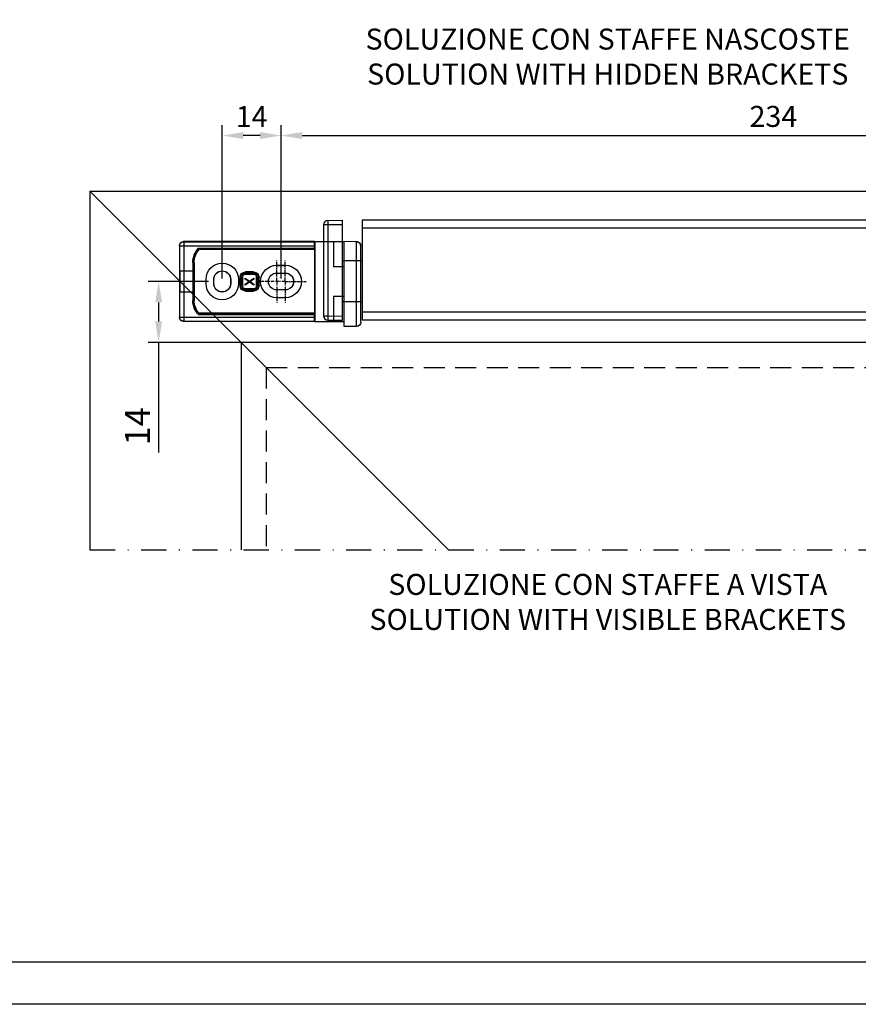
# Paper-space layout 'A3_1123.1_BH2_1123.18' of a CAD drawing. Units: millimetres. Extents: x 421 to 851, y -219 to 88.
# Drawn here: x 525 to 625, y -214 to -96 of the extents above; entities that cross this region are included whole.
import ezdxf

# ---------------------------------------------------------------- set-up
doc = ezdxf.new("R2010")
doc.units = ezdxf.units.MM
doc.header["$PDMODE"] = 2
doc.header["$PDSIZE"] = -3
for name, pattern in [('( Hidden )', [0.375, 0.25, -0.125]), ('CENTER', [0.6, 0.375, -0.075, 0.075, -0.075]), ('TPU', [6, 3, -1.5, 0, -1.5])]:
    doc.linetypes.add(name, pattern=pattern)
for name, color, linetype in [('ARROTONDAMENTI', 7, 'Continuous'), ('COMPONENTI_DI_ASSIEME', 7, 'Continuous'), ('FEATURE_DI_TAGLIO', 7, 'Continuous'), ('PROTUSIONI', 7, 'Continuous'), ('quote', 4, 'Continuous')]:
    doc.layers.add(name, color=color, linetype=linetype)
doc.styles.add('DAVIDE', font='arial.ttf', dxfattribs={"height": 2.5})
doc.styles.get("Standard").update_dxf_attribs({"font": 'calibri.ttf'})
doc.dimstyles.new('ISO-25', dxfattribs={"dimtxt": 2.5, "dimasz": 2.5, "dimexe": 1.25, "dimexo": 0.625, "dimtad": 1, "dimtxsty": 'Standard', "dimcen": 2.5, "dimadec": 0, "dimazin": 0, "dimtfac": 1, "dimtmove": 0, "dimatfit": 3, "dimfxl": 1, "dimarcsym": 0})

# ---------------------------------------------------------------- blocks, each defined once
blk = doc.blocks.new('*D302')
at = {"layer": 'Defpoints', "color": 0, "transparency": 16777216}
for p in [(549.59, -110.29), (549.59, -127.91), (556.59, -127.91)]:
    blk.add_point(p, dxfattribs=at)
at = {"layer": 'quote', "color": 0, "lineweight": -2, "transparency": 16777216}
for p, q in [((549.59, -127.29), (549.59, -109.04)), ((556.59, -127.29), (556.59, -109.04)), ((554.09, -110.29), (552.09, -110.29))]:
    blk.add_line(p, q, dxfattribs=at)
at = {"layer": 'quote', "color": 0, "transparency": 16777216}
for points in [[(552.09, -109.87), (552.09, -110.7), (549.59, -110.29)], [(554.09, -109.87), (554.09, -110.7), (556.59, -110.29)]]:
    blk.add_solid(points, dxfattribs=at)
at = {"layer": 'quote', "color": 0, "transparency": 16777216, "insert": (553.09, -108.03), "char_height": 5, "attachment_point": 5}
blk.add_mtext('{\\H0.5x;14}', dxfattribs=at)
blk = doc.blocks.new('*D304')
at = {"layer": 'Defpoints', "color": 0, "transparency": 16777216}
for p in [(548.59, -127.66), (542.01, -134.91), (573.09, -134.91)]:
    blk.add_point(p, dxfattribs=at)
at = {"layer": 'quote', "color": 0, "lineweight": -2, "transparency": 16777216}
for p, q in [((547.97, -127.66), (540.76, -127.66)), ((542.01, -130.16), (542.01, -132.41)), ((572.46, -134.91), (540.76, -134.91)), ((542.01, -134.91), (542.01, -148.04))]:
    blk.add_line(p, q, dxfattribs=at)
at = {"layer": 'quote', "color": 0, "transparency": 16777216}
for points in [[(541.6, -130.16), (542.43, -130.16), (542.01, -127.66)], [(541.6, -132.41), (542.43, -132.41), (542.01, -134.91)]]:
    blk.add_solid(points, dxfattribs=at)
at = {"layer": 'quote', "color": 0, "transparency": 16777216, "insert": (539.5, -144.91), "char_height": 5, "attachment_point": 5, "rotation": 90}
blk.add_mtext('{\\H0.6x;14}', dxfattribs=at)
blk = doc.blocks.new('A$C3a96de8a')
at = {"layer": 'COMPONENTI_DI_ASSIEME', "color": 7, "linetype": 'Continuous'}
for p, q in [((0.5, 11.88), (2.25, 11.9)), ((2.25, 0), (2.25, 11.9)), ((196.73, 11.9), (4.6, 11.9)), ((4.6, 11.9), (4.6, 0)), ((0, 11.38), (0, 0.52)), ((4.6, 7.08), (2.25, 7.08)), ((4.6, 7.06), (2.25, 7.06)), ((4.6, 2.19), (2.25, 2.19)), ((4.6, 2.18), (2.25, 2.18)), ((0.5, 0.02), (2.25, 0)), ((196.73, 0), (4.6, 0))]:
    blk.add_line(p, q, dxfattribs=at)
at = {"layer": 'COMPONENTI_DI_ASSIEME', "color": 8, "linetype": 'Continuous'}
for p, q in [((0, 11.38), (0.5, 11.38)), ((0.5, 11.38), (2.25, 11.4)), ((0.5, 11.38), (0.5, 0.52)), ((196.73, 10.95), (4.6, 10.95)), ((0, 0.52), (0.5, 0.52)), ((0.5, 0.52), (2.25, 0.5)), ((196.73, 0.95), (4.6, 0.95))]:
    blk.add_line(p, q, dxfattribs=at)
at = {"layer": 'COMPONENTI_DI_ASSIEME', "color": 7, "linetype": 'Continuous'}
for centre, start, end in [((0.5, 11.38), 90.5, 180), ((0.5, 0.52), 180, 269.5)]:
    blk.add_arc(centre, 0.5, start, end, dxfattribs=at)
at = {"layer": 'COMPONENTI_DI_ASSIEME', "color": 8, "linetype": 'Continuous'}
for points, knots in [([(0.5, 11.88), (0.49, 11.88), (0.5, 11.88), (0.49, 11.87), (0.49, 11.86), (0.49, 11.85), (0.49, 11.82), (0.49, 11.79), (0.49, 11.73), (0.49, 11.66), (0.49, 11.57), (0.49, 11.48), (0.5, 11.42), (0.5, 11.38)], [0, 0, 0, 0, 0.004922, 0.019368, 0.043197, 0.076231, 0.118232, 0.168719, 0.292988, 0.444436, 0.617367, 0.805338, 1, 1, 1, 1]), ([(0.5, 0.52), (0.5, 0.48), (0.49, 0.42), (0.49, 0.33), (0.49, 0.24), (0.49, 0.17), (0.49, 0.11), (0.49, 0.08), (0.49, 0.05), (0.49, 0.04), (0.49, 0.03), (0.5, 0.02), (0.49, 0.02), (0.5, 0.02)], [0, 0, 0, 0, 0.194662, 0.382633, 0.555564, 0.707012, 0.831281, 0.881768, 0.923769, 0.956803, 0.980632, 0.995078, 1, 1, 1, 1])]:
    blk.add_open_spline(points, degree=3, knots=knots, dxfattribs=at)
blk = doc.blocks.new('A$C496afada')
at = {"color": 7, "linetype": 'Continuous'}
for p, q in [((5.5, 10.12), (2, 10.12)), ((2, 0), (2, 10.12)), ((5.48, 10.12), (5.48, 0.62)), ((5.5, 9.32), (5.5, 10.12)), ((5.5, 0.62), (5.5, 1.42)), ((5.5, 0.62), (2, 0.62))]:
    blk.add_line(p, q, dxfattribs=at)
at = {"color": 8, "linetype": 'Continuous'}
for p, q in [((3.25, 10.12), (3.25, 7.12)), ((19.33, 9.32), (5.5, 9.32)), ((10, 7.29), (9, 7.29)), ((20, 7.62), (20, 3.12)), ((10, 6.37), (9, 6.37)), ((10, 6.37), (9, 6.37)), ((9, 6.37), (9, 6.37)), ((10, 6.37), (10, 6.37)), ((21.55, 6.64), (20, 6.64)), ((21.55, 6.64), (21.55, 4.09)), ((14.58, 5.62), (14.58, 5.12)), ((15.49, 5.62), (15.49, 5.12)), ((15.49, 5.62), (15.5, 5.62)), ((15.49, 5.12), (15.5, 5.12)), ((15.5, 5.62), (15.5, 5.12)), ((17.5, 5.12), (17.5, 5.62)), ((17.51, 5.62), (17.5, 5.62)), ((17.51, 5.12), (17.5, 5.12)), ((17.51, 5.12), (17.51, 5.62)), ((18.43, 5.12), (18.43, 5.62)), ((3.25, 3.62), (3.25, 0.62)), ((9, 4.37), (10, 4.37)), ((9, 4.36), (9, 4.37)), ((9, 4.36), (10, 4.36)), ((10, 4.36), (10, 4.37)), ((20, 4.09), (21.55, 4.09)), ((9, 3.44), (10, 3.44)), ((19.33, 1.42), (5.5, 1.42))]:
    blk.add_line(p, q, dxfattribs=at)
for centre, radius, start, end in [((17.5, 7.62), 2.5, 0, 42.8436), ((9, 5.37), 1.93, 90, 270), ((10, 5.37), 1.93, 270, 90), ((16.5, 5.62), 1.93, 0, 180), ((9, 5.37), 1.01, 90, 270), ((9, 5.37), 1, 90, 270), ((10, 5.37), 1.01, 270, 90), ((10, 5.37), 1, 270, 90), ((16.5, 5.62), 1.01, 0, 180), ((16.5, 5.62), 1, 0, 180), ((16.5, 5.12), 1.93, 180, 0), ((16.5, 5.12), 1.01, 180, 0), ((16.5, 5.12), 1, 180, 0), ((17.5, 3.12), 2.5, 317.1564, 0)]:
    blk.add_arc(centre, radius, start, end, dxfattribs=at)
at = {"color": 7, "linetype": 'Continuous'}
for centre, start_param, end_param in [((3.25, 7.13), 0, 1.570796), ((3.25, 3.61), -1.570796, 0)]:
    blk.add_ellipse(centre, major_axis=(-1.25, 0), ratio=0.008727, start_param=start_param, end_param=end_param, dxfattribs=at)
at = {"layer": 'ARROTONDAMENTI', "color": 7, "linetype": 'Continuous'}
for p, q in [((0, 0.51), (0, 9.6)), ((0.5, 10.1), (2, 10.12)), ((0.5, 10.1), (2, 10.12)), ((0.5, 0.01), (2, 0))]:
    blk.add_line(p, q, dxfattribs=at)
at = {"layer": 'ARROTONDAMENTI', "color": 8, "linetype": 'Continuous'}
for p, q in [((0.5, 0.01), (0.5, 10.1)), ((5.49, 9.31), (19.33, 9.31)), ((5.49, 9.16), (19.26, 9.16)), ((5.49, 1.58), (5.49, 9.16)), ((19.84, 7.62), (19.84, 3.12)), ((19.99, 7.62), (19.84, 7.62)), ((19.99, 7.62), (19.99, 3.12)), ((12.76, 6.21), (12.76, 6.5)), ((12.76, 6.5), (13.74, 6.5)), ((12.76, 6.36), (13.74, 6.36)), ((12.76, 6.21), (13.74, 6.21)), ((13.74, 6.5), (13.74, 6.21)), ((12.11, 4.88), (12.11, 5.86)), ((12.11, 5.86), (12.41, 5.86)), ((12.41, 4.88), (12.11, 4.88)), ((12.26, 4.88), (12.26, 5.86)), ((12.41, 4.88), (12.41, 5.86)), ((14.09, 5.86), (14.09, 4.88)), ((14.09, 5.86), (14.39, 5.86)), ((14.39, 4.88), (14.09, 4.88)), ((14.24, 5.86), (14.24, 4.88)), ((14.39, 5.86), (14.39, 4.88)), ((12.76, 4.53), (12.76, 4.23)), ((13.74, 4.53), (12.76, 4.53)), ((13.74, 4.38), (12.76, 4.38)), ((13.74, 4.23), (12.76, 4.23)), ((13.74, 4.23), (13.74, 4.53)), ((19.99, 3.12), (19.84, 3.12)), ((5.49, 1.58), (19.26, 1.58)), ((5.49, 1.43), (19.33, 1.43))]:
    blk.add_line(p, q, dxfattribs=at)
at = {"layer": 'ARROTONDAMENTI', "color": 7, "linetype": 'Continuous'}
for centre, start, end in [((0.5, 9.6), 90.5, 180), ((0.5, 0.51), 180, 269.5)]:
    blk.add_arc(centre, 0.5, start, end, dxfattribs=at)
at = {"layer": 'ARROTONDAMENTI', "color": 8, "linetype": 'Continuous'}
for centre, radius, start, end in [((8.3, 14.13), 12.04, 335.6017, 336.3832), ((17.5, 7.62), 2.34, 0, 41.1804), ((17.5, 7.62), 2.49, 0, 42.7648), ((12.76, 5.86), 0.644, 89.9577, 180.0419), ((12.76, 5.86), 0.496, 89.9445, 180.0554), ((13.74, 5.86), 0.644, 359.9577, 90.0419), ((13.74, 5.86), 0.496, 359.9445, 90.0554), ((12.76, 4.88), 0.644, 179.9576, 270.0419), ((12.76, 4.88), 0.496, 179.9445, 270.0553), ((13.74, 4.88), 0.644, 269.9577, 0.0419), ((13.74, 4.88), 0.496, 269.9445, 0.0553), ((17.5, 3.12), 2.34, 318.8196, 0), ((17.5, 3.12), 2.49, 317.2352, 0), ((8.3, -3.4), 12.04, 23.6168, 24.3983)]:
    blk.add_arc(centre, radius, start, end, dxfattribs=at)
for centre, start_param, end_param in [((5.49, 9.16), 0.008727, 1.570796), ((5.49, 1.58), 1.570796, 3.132866)]:
    blk.add_ellipse(centre, major_axis=(0, 0.15), ratio=0.008727, start_param=start_param, end_param=end_param, dxfattribs=at)
at = {"layer": 'ARROTONDAMENTI', "color": 7, "linetype": 'Continuous'}
blk.add_open_spline([(0, 9.52), (0, 9.59), (0.02, 9.73), (0.12, 9.92), (0.29, 10.06), (0.43, 10.09), (0.5, 10.1)], degree=3, knots=[0, 0, 0, 0, 0.250427, 0.500645, 0.75051, 1, 1, 1, 1], dxfattribs=at)
at = {"layer": 'ARROTONDAMENTI', "color": 8, "linetype": 'Continuous'}
for points in [[(12.41, 5.86), (12.41, 5.91), (12.43, 6), (12.5, 6.11), (12.62, 6.19), (12.71, 6.21), (12.76, 6.21)], [(13.74, 6.21), (13.79, 6.21), (13.88, 6.19), (14, 6.11), (14.07, 6), (14.09, 5.91), (14.09, 5.86)], [(12.76, 4.53), (12.71, 4.53), (12.62, 4.55), (12.5, 4.62), (12.43, 4.74), (12.41, 4.83), (12.41, 4.88)], [(14.09, 4.88), (14.09, 4.83), (14.07, 4.74), (14, 4.62), (13.88, 4.55), (13.79, 4.53), (13.74, 4.53)]]:
    blk.add_open_spline(points, degree=3, knots=[0, 0, 0, 0, 0.250193, 0.500209, 0.75004, 1, 1, 1, 1], dxfattribs=at)
at = {"layer": 'FEATURE_DI_TAGLIO', "color": 8, "linetype": 'CENTER'}
for p, q in [((9, 7.3), (9, 7.87)), ((9, 6.37), (9, 7.29)), ((10, 7.3), (10, 7.87)), ((10, 6.37), (10, 7.29)), ((9, 5.37), (9, 6.37)), ((10, 5.37), (10, 6.37)), ((7.5, 5.37), (6.5, 5.37)), ((9, 5.37), (7.5, 5.37)), ((9, 5.37), (11.5, 5.37)), ((9, 5.37), (9, 4.37)), ((10, 5.37), (10, 4.37)), ((11.5, 5.37), (12.5, 5.37)), ((9, 4.36), (9, 3.44)), ((10, 4.36), (10, 3.44)), ((9, 3.43), (9, 2.87)), ((10, 3.43), (10, 2.87))]:
    blk.add_line(p, q, dxfattribs=at)
at = {"layer": 'PROTUSIONI', "color": 8, "linetype": 'Continuous'}
for p, q in [((10, 7.3), (9, 7.3)), ((9, 7.3), (9, 7.29)), ((10, 7.3), (10, 7.29)), ((12.75, 5.77), (12.75, 5.64)), ((13.26, 5.41), (12.75, 5.77)), ((12.75, 5.64), (13.15, 5.35)), ((13.15, 5.35), (12.75, 5.06)), ((12.75, 4.93), (13.26, 5.29)), ((12.75, 5.06), (12.75, 4.93)), ((13.75, 5.77), (13.26, 5.41)), ((13.26, 5.29), (13.75, 4.93)), ((13.35, 5.35), (13.75, 5.64)), ((13.75, 5.06), (13.35, 5.35)), ((13.75, 5.64), (13.75, 5.77)), ((13.75, 4.93), (13.75, 5.06)), ((14.57, 5.62), (14.57, 5.12)), ((14.57, 5.62), (14.58, 5.62)), ((14.57, 5.12), (14.58, 5.12)), ((18.43, 5.12), (18.43, 5.62)), ((18.43, 5.62), (18.43, 5.62)), ((18.43, 5.12), (18.43, 5.12)), ((9, 3.43), (9, 3.44)), ((9, 3.43), (10, 3.43)), ((10, 3.43), (10, 3.44))]:
    blk.add_line(p, q, dxfattribs=at)
for centre, start, end in [((9, 5.37), 90, 270), ((10, 5.37), 270, 90), ((16.5, 5.62), 0, 180), ((16.5, 5.12), 180, 0)]:
    blk.add_arc(centre, 1.93, start, end, dxfattribs=at)
blk = doc.blocks.new('A$C8903402b')
at = {"layer": 'ARROTONDAMENTI', "color": 7, "linetype": 'Continuous'}
for p, q in [((0, 0), (0, 31.2)), ((0.03, 31.17), (0.03, 0.03)), ((1, 32.2), (18, 32.2)), ((1.03, 32.17), (17.97, 32.17)), ((18.97, 31.17), (18.97, 0.03)), ((19, 0), (19, 31.2)), ((0, 0), (0.03, 0.03)), ((0, 0), (19, 0)), ((18.97, 0.03), (19, 0))]:
    blk.add_line(p, q, dxfattribs=at)
at = {"layer": 'ARROTONDAMENTI', "color": 9, "linetype": 'Continuous'}
for p, q in [((0, 31.2), (0.03, 31.17)), ((0.03, 31.17), (18.97, 31.17)), ((1, 32.2), (1.03, 32.17)), ((1.03, 32.17), (1.03, 0.04)), ((17.97, 32.17), (18, 32.2)), ((17.97, 32.17), (17.97, 0.04)), ((18.97, 31.17), (19, 31.2))]:
    blk.add_line(p, q, dxfattribs=at)
at = {"layer": 'ARROTONDAMENTI', "color": 7, "linetype": 'Continuous'}
for centre, start, end in [((1, 31.2), 89.9991, 180.0009), ((18, 31.2), 359.9991, 90.0009)]:
    blk.add_arc(centre, 1, start, end, dxfattribs=at)
at = {"layer": 'ARROTONDAMENTI', "color": 9, "linetype": 'Continuous'}
for centre, start, end in [((1.03, 31.17), 90.0053, 179.9947), ((17.97, 31.17), 0.0053, 89.9947)]:
    blk.add_arc(centre, 1, start, end, dxfattribs=at)
at = {"layer": 'ARROTONDAMENTI', "color": 7, "linetype": 'Continuous'}
blk.add_ellipse((17.97, 0.03), major_axis=(1, 0), ratio=0.008727, start_param=0.008727, end_param=1.570796, dxfattribs=at)
blk = doc.blocks.new('*D310')
at = {"layer": 'Defpoints', "color": 0, "transparency": 16777216}
for p in [(673.84, -110.29), (673.84, -110.29), (556.59, -126.66)]:
    blk.add_point(p, dxfattribs=at)
at = {"layer": 'quote', "color": 0, "lineweight": -2, "transparency": 16777216}
blk.add_line((559.09, -110.29), (671.34, -110.29), dxfattribs=at)
at = {"layer": 'quote', "color": 0, "transparency": 16777216}
for points in [[(559.09, -109.87), (559.09, -110.7), (556.59, -110.29)], [(671.34, -109.87), (671.34, -110.7), (673.84, -110.29)]]:
    blk.add_solid(points, dxfattribs=at)
at = {"layer": 'quote', "color": 0, "transparency": 16777216, "insert": (615.22, -108.01), "char_height": 5, "attachment_point": 5}
blk.add_mtext('{\\H0.5x;234}', dxfattribs=at)

psp = doc.layouts.new('A3_1123.1_BH2_1123.18')

# ---------------------------------------------------------------- linework, layer by layer
at = {"color": 7}
for p, q in [((533.84, -116.906), (533.84, -159.612)), ((533.84, -116.906), (576.546, -159.612)), ((551.84, -134.906), (795.84, -134.906)), ((551.84, -134.906), (551.84, -159.612))]:
    psp.add_line(p, q, dxfattribs=at)
at = {"color": 8, "linetype": '( Hidden )', "ltscale": 10}
for q in [(792.84, -137.906), (554.84, -159.612)]:
    psp.add_line((554.84, -137.906), q, dxfattribs=at)
at = {"linetype": 'TPU', "transparency": 33554687}
psp.add_line((533.84, -159.612), (813.84, -159.612), dxfattribs=at)
for points in [[(425.605, 83.281), (845.605, 83.281), (845.605, -213.719), (425.605, -213.719)], [(430.605, 78.281), (840.605, 78.281), (840.605, -208.719), (430.605, -208.719)]]:
    psp.add_lwpolyline(points, close=True)
at = {"layer": 'quote', "color": 7}
psp.add_line((533.84, -116.906), (813.84, -116.906), dxfattribs=at)

# ---------------------------------------------------------------- block references
at = {"color": 3}
psp.add_blockref('A$C3a96de8a', (561.665, -132.277), dxfattribs=at)
at = {"color": 1, "xscale": -0.5, "yscale": 0.5, "zscale": 0.5, "rotation": 90}
psp.add_blockref('A$C8903402b', (560.59, -122.913), dxfattribs=at)
at = {"color": 3, "xscale": -1}
psp.add_blockref('A$C496afada', (566.09, -133.03), dxfattribs=at)

# ---------------------------------------------------------------- texts
at = {"char_height": 2.5, "width": 123.31825, "attachment_point": 5, "style": 'DAVIDE'}
for s, insert in [('{\\fCalibri|b0|i0|c0|p34;\\C0;SOLUZIONE CON STAFFE NASCOSTE\\P\\fCalibri|b0|i1|c0|p34;SOLUTION WITH HIDDEN BRACKETS}', (595.499, -100.885)), ('{\\fCalibri|b0|i0|c0|p34;\\C0;SOLUZIONE CON STAFFE A VISTA\\P\\fCalibri|b0|i1|c0|p34;SOLUTION WITH VISIBLE BRACKETS}', (595.499, -165.809))]:
    psp.add_mtext(s, dxfattribs=dict(at, insert=insert))

# ---------------------------------------------------------------- dimensions: what is measured, and where the dimension line sits
at = {"layer": 'quote', "color": 7}
for base, p1, p2, angle, text, override, picture, middle in [((549.59, -110.288), (556.59, -127.913), (549.59, -127.913), 180, '{\\H0.5x;<>}', {"dimtxt": 5, "dimasz": 2.5, "dimgap": 1, "dimdec": 0, "dimlfac": 2, "dimse1": 0, "dimse2": 0}, '*D302', (553.09, -110.288)), ((542.015, -134.906), (548.59, -127.663), (573.09, -134.906), 90, '{\\H0.6x;<>}', {"dimtxt": 5, "dimasz": 2.5, "dimgap": 1, "dimdec": 0, "dimlfac": 2}, '*D304', (542.015, -144.913))]:
    dim = psp.add_linear_dim(base=base, p1=p1, p2=p2, angle=angle, text=text, dimstyle='ISO-25', override=override, dxfattribs=at)
    dim.commit()
    dim.dimension.update_dxf_attribs({"geometry": picture, "text_midpoint": middle, "dimtype": 160})
dim = psp.add_linear_dim(base=(673.8399, -110.2878), p1=(556.5902, -126.6555), p2=(673.8399, -110.2878), text='{\\H0.5x;<>}', dimstyle='ISO-25', override={"dimtxt": 5, "dimasz": 2.5, "dimgap": 1, "dimdec": 0, "dimlfac": 2, "dimse1": 1, "dimse2": 1}, dxfattribs=at)
dim.commit()
dim.dimension.update_dxf_attribs({"geometry": '*D310', "text_midpoint": (615.2151, -108.007)})

doc.saveas('drawing.dxf')
